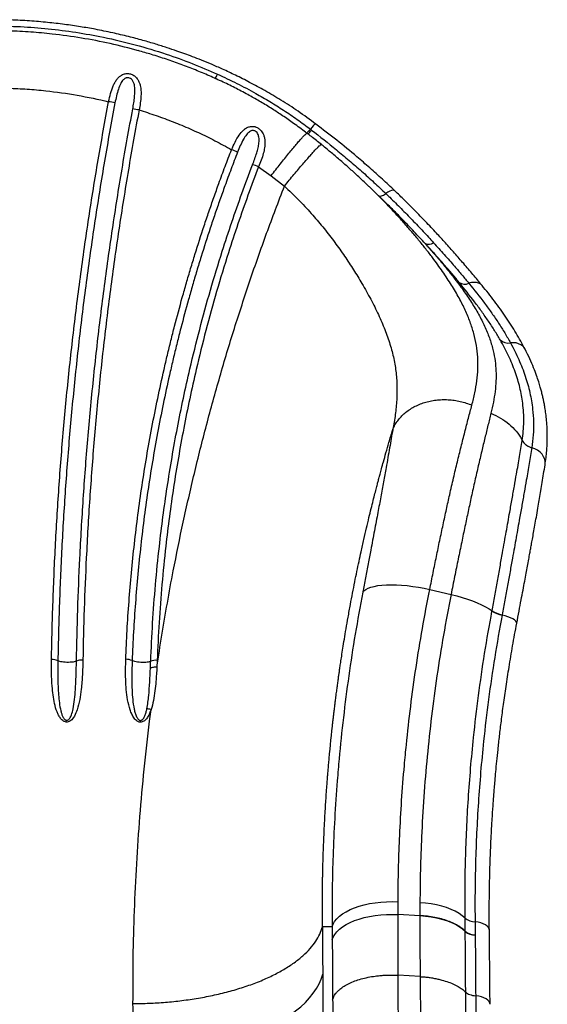
# Model space of a CAD drawing. Units: millimetres. Extents: x 8.3 to 24.7, y 62.4 to 73.
# Drawn here: x 13.5 to 13.8, y 69.1 to 69.8 of the extents above; entities that cross this region are included whole.
import ezdxf

# ---------------------------------------------------------------- set-up
doc = ezdxf.new("R2010")
doc.units = ezdxf.units.MM
doc.linetypes.add('SLD-CONTINUA', pattern=[0])
doc.layers.get('0').update_dxf_attribs({"true_color": 0xc2ced6})

msp = doc.modelspace()

# ---------------------------------------------------------------- linework, layer by layer
at = {"color": 7, "linetype": 'SLD-CONTINUA'}
for p, q in [((13.63875, 69.65546), (13.64723, 69.64932)), ((13.64723, 69.64932), (13.65634, 69.64232)), ((13.71531, 69.64062), (13.7151, 69.64083)), ((13.72045, 69.63571), (13.7181, 69.63793)), ((13.81816, 69.46922), (13.81816, 69.46922)), ((13.82467, 69.46423), (13.82467, 69.46423)), ((13.75522, 69.36773), (13.76973, 69.3643)), ((13.79762, 69.35299), (13.79764, 69.35314)), ((13.56968, 69.31946), (13.56947, 69.31476)), ((13.5645, 69.27808), (13.56549, 69.28592)), ((13.73365, 69.14642), (13.73368, 69.15512)), ((13.74856, 69.15449), (13.74853, 69.14573)), ((13.74852, 69.14553), (13.73365, 69.14642)), ((13.74852, 69.14573), (13.74852, 69.14553)), ((13.7794, 69.13509), (13.77929, 69.144)), ((13.78608, 69.14145), (13.78618, 69.13255)), ((13.68876, 69.13808), (13.6822, 69.13808)), ((13.7794, 69.13489), (13.7794, 69.13509)), ((13.78618, 69.13255), (13.78618, 69.13234)), ((13.7487, 69.10419), (13.73374, 69.10508))]:
    msp.add_line(p, q, dxfattribs=at)
at = {"color": 7, "linetype": 'SLD-CONTINUA', "flags": 128}
for points in [[(13.67763, 69.68455), (13.67753, 69.68457), (13.67718, 69.68438), (13.67663, 69.68392), (13.67589, 69.68319), (13.675, 69.68222), (13.67396, 69.68103)], [(13.72045, 69.63571), (13.72077, 69.63551), (13.72119, 69.63543), (13.7217, 69.63545), (13.7223, 69.63559), (13.72297, 69.63584), (13.72371, 69.6362), (13.72451, 69.63665), (13.72534, 69.6372)], [(13.7314, 69.63913), (13.73094, 69.63939), (13.73018, 69.63946), (13.72921, 69.63927), (13.72806, 69.63882), (13.72676, 69.63813), (13.72534, 69.6372)], [(13.79083, 69.5747), (13.79079, 69.57474), (13.78979, 69.57564), (13.78854, 69.57629), (13.78709, 69.57667), (13.78546, 69.57676), (13.78372, 69.57657), (13.7819, 69.5761)], [(13.8201, 69.53137), (13.81967, 69.53208), (13.81863, 69.53328), (13.81732, 69.53427), (13.81577, 69.53501), (13.81403, 69.53548), (13.81215, 69.53567), (13.81018, 69.53558)], [(13.83373, 69.45256), (13.83375, 69.45269), (13.83381, 69.4545), (13.83348, 69.45631), (13.83277, 69.45807), (13.8317, 69.45971), (13.83031, 69.46119), (13.82864, 69.46247), (13.82674, 69.46349), (13.82467, 69.46423)], [(13.70961, 69.3658), (13.71046, 69.36681), (13.71167, 69.36774), (13.71325, 69.36855), (13.71516, 69.36926), (13.71739, 69.36984), (13.71992, 69.3703), (13.72273, 69.37064), (13.72578, 69.37084), (13.72905, 69.37091), (13.73251, 69.37084), (13.73612, 69.37064), (13.73985, 69.3703), (13.74366, 69.36984), (13.74752, 69.36925), (13.75139, 69.36855), (13.75522, 69.36773)], [(13.76973, 69.3643), (13.7736, 69.36335), (13.77737, 69.3623), (13.78098, 69.36117), (13.78441, 69.35995), (13.78762, 69.35867), (13.79057, 69.35733), (13.79325, 69.35595), (13.79561, 69.35455), (13.79764, 69.35314)], [(13.81447, 69.34467), (13.81449, 69.34482), (13.81434, 69.3455), (13.81381, 69.34623), (13.81293, 69.34698), (13.81173, 69.34773), (13.81023, 69.34845), (13.80848, 69.34914), (13.80655, 69.34976), (13.80448, 69.35029)], [(13.68876, 69.13808), (13.68944, 69.13995), (13.6905, 69.14179), (13.69193, 69.14356), (13.69371, 69.14527), (13.69583, 69.14688), (13.69827, 69.14839), (13.701, 69.14978), (13.704, 69.15104), (13.70723, 69.15215), (13.71068, 69.1531), (13.71429, 69.15389), (13.71804, 69.1545), (13.72189, 69.15493), (13.72581, 69.15518), (13.72975, 69.15524), (13.73368, 69.15512)], [(13.77929, 69.144), (13.77739, 69.14566), (13.77516, 69.14722), (13.77262, 69.14866), (13.76979, 69.14997), (13.76671, 69.15114), (13.7634, 69.15216), (13.7599, 69.15301), (13.75623, 69.15368), (13.75244, 69.15418), (13.74856, 69.15449)], [(13.68885, 69.12921), (13.68953, 69.1311), (13.69059, 69.13295), (13.69202, 69.13474), (13.69379, 69.13646), (13.69591, 69.13809), (13.69834, 69.13961), (13.70106, 69.14102), (13.70405, 69.14228), (13.70727, 69.1434), (13.7107, 69.14436), (13.7143, 69.14516), (13.71804, 69.14578), (13.72188, 69.14622), (13.72579, 69.14648), (13.72972, 69.14654), (13.73365, 69.14642)], [(13.7794, 69.13489), (13.7775, 69.13658), (13.77526, 69.13816), (13.77271, 69.13963), (13.76987, 69.14096), (13.76677, 69.14214), (13.76344, 69.14317), (13.75992, 69.14403), (13.75623, 69.14471), (13.75242, 69.14521), (13.74852, 69.14553)], [(13.79582, 69.13564), (13.79568, 69.13652), (13.79518, 69.13753), (13.79434, 69.13847), (13.79317, 69.13933), (13.79171, 69.14008), (13.79001, 69.14069), (13.78811, 69.14115), (13.78608, 69.14145)], [(13.55339, 69.0508), (13.56035, 69.05093), (13.56728, 69.05123), (13.57418, 69.0517), (13.58101, 69.05235), (13.58777, 69.05318), (13.59442, 69.05418), (13.60096, 69.05534), (13.60737, 69.05667), (13.61362, 69.05816), (13.61969, 69.05981), (13.62558, 69.06161), (13.63126, 69.06356), (13.63672, 69.06564), (13.64194, 69.06787), (13.6469, 69.07022), (13.6516, 69.0727), (13.65601, 69.07529), (13.66014, 69.07799), (13.66395, 69.08079), (13.66745, 69.08368), (13.67063, 69.08665), (13.67346, 69.0897), (13.67596, 69.09282), (13.6781, 69.09599), (13.67988, 69.09922), (13.68131, 69.10248), (13.68236, 69.10577)], [(13.7963, 69.08533), (13.79615, 69.08622), (13.79565, 69.08721), (13.7948, 69.08815), (13.79363, 69.089), (13.79217, 69.08974), (13.79046, 69.09034), (13.78856, 69.0908), (13.78651, 69.0911)]]:
    msp.add_lwpolyline(points, dxfattribs=at)
at = {"color": 7, "linetype": 'SLD-CONTINUA'}
for centre, radius, start, end in [((13.59879, 69.72324), 0.01286, 322.12677, 338.27695), ((13.52059, 69.61173), 0.08946, 76.85535, 79.6655), ((13.5425, 69.6175), 0.07802, 79.03488, 82.23648), ((13.6572, 69.6953), 0.02201, 310.51336, 319.60004), ((13.66124, 69.69156), 0.01753, 308.39457, 320.52083), ((13.59988, 69.61296), 0.05783, 64.9217, 69.30234), ((13.62167, 69.61223), 0.04648, 68.4417, 73.7681), ((13.75444, 69.60881), 0.00609, 248.00047, 304.0155), ((13.77915, 69.58255), 0.00701, 236.87191, 293.12291), ((13.80861, 69.54334), 0.00791, 227.12541, 281.45648), ((13.82716, 69.47421), 0.01029, 209.00795, 255.99663), ((13.80813, 69.36967), 0.01972, 237.78963, 259.34723), ((13.80816, 69.36977), 0.01967, 237.69467, 259.30636), ((13.49798, 69.30945), 0.01056, 67.21715, 91.46991), ((13.51848, 69.3094), 0.01028, 86.51363, 111.44162), ((13.54836, 69.3095), 0.0107, 66.3746, 90.35171), ((13.56886, 69.30935), 0.01014, 85.3726, 110.65884), ((13.78657, 69.15305), 0.01161, 231.20207, 267.58395), ((13.78657, 69.15305), 0.01161, 231.20205, 267.58392), ((13.78665, 69.14389), 0.01156, 231.16423, 267.68233)]:
    msp.add_arc(centre, radius, start, end, dxfattribs=at)
for points, knots in [([(13.45782, 69.75137), (13.46411, 69.75125), (13.47667, 69.75101), (13.49554, 69.74957), (13.51436, 69.74712), (13.53412, 69.74355), (13.55469, 69.73867), (13.57482, 69.73261), (13.59354, 69.72592), (13.605, 69.72096), (13.61073, 69.71848)], [0, 0, 0, 0, 0.119642, 0.2392606, 0.3600503, 0.4808412, 0.6215263, 0.7622694, 0.8809761, 1, 1, 1, 1]), ([(13.67764, 69.68455), (13.67364, 69.68749), (13.66592, 69.69315), (13.65429, 69.70065), (13.64328, 69.70718), (13.63294, 69.7128), (13.62333, 69.71763), (13.61462, 69.7217), (13.60685, 69.7251), (13.60003, 69.72791), (13.594, 69.73027), (13.58844, 69.73234), (13.58267, 69.73439), (13.57607, 69.73661), (13.56836, 69.73904), (13.55963, 69.74158), (13.54987, 69.74416), (13.53905, 69.74671), (13.5281, 69.74894), (13.51716, 69.75085), (13.50635, 69.75242), (13.49484, 69.75376), (13.4826, 69.75479), (13.47018, 69.75545), (13.46184, 69.75552), (13.45783, 69.75555)], [0, 0, 0, 0, 0.063485, 0.122489, 0.17697, 0.22708, 0.272886, 0.314435, 0.349734, 0.381184, 0.40872, 0.432412, 0.456856, 0.486959, 0.521351, 0.56003, 0.603001, 0.650279, 0.701915, 0.745583, 0.792036, 0.841336, 0.893513, 0.948789, 1, 1, 1, 1]), ([(13.55689, 69.73445), (13.55051, 69.73612), (13.53768, 69.73947), (13.51809, 69.74321), (13.50002, 69.74575), (13.4836, 69.74724), (13.47196, 69.74786), (13.46336, 69.74803), (13.45967, 69.74806), (13.45782, 69.74808)], [0, 0, 0, 0, 0.197221, 0.396689, 0.596156, 0.74283, 0.88974, 0.944713, 1, 1, 1, 1]), ([(13.67162, 69.67825), (13.67133, 69.67847), (13.66836, 69.68074), (13.66285, 69.68477), (13.65524, 69.69011), (13.64774, 69.69503), (13.64019, 69.6996), (13.63208, 69.7042), (13.62356, 69.70872), (13.6145, 69.71317), (13.60519, 69.7174), (13.59566, 69.7214), (13.5859, 69.72516), (13.57592, 69.72867), (13.56618, 69.73181), (13.55973, 69.73363), (13.5567, 69.73449)], [0, 0, 0, 0, 0.008563, 0.08727, 0.15905, 0.22526, 0.296188, 0.364799, 0.442346, 0.520767, 0.600139, 0.68045, 0.761678, 0.843787, 0.926728, 1, 1, 1, 1]), ([(13.53664, 69.69974), (13.53703, 69.70159), (13.53782, 69.70529), (13.53929, 69.70961), (13.54077, 69.71273), (13.54199, 69.71467), (13.54334, 69.71626), (13.545, 69.71768), (13.54709, 69.71871), (13.54903, 69.71895), (13.55083, 69.71883), (13.5527, 69.71832), (13.5549, 69.71688), (13.55649, 69.71499), (13.55754, 69.71288), (13.5583, 69.71038), (13.5587, 69.70731), (13.55868, 69.70335), (13.55824, 69.69891), (13.55764, 69.6957), (13.55734, 69.69409)], [0, 0, 0, 0, 0.099824, 0.199514, 0.246194, 0.292827, 0.329767, 0.36664, 0.419521, 0.459899, 0.470809, 0.515106, 0.559512, 0.610263, 0.65211, 0.694042, 0.760593, 0.827263, 0.913614, 1, 1, 1, 1]), ([(13.61073, 69.71848), (13.61514, 69.71643), (13.62396, 69.71232), (13.63582, 69.706), (13.64643, 69.69985), (13.65584, 69.69395), (13.66503, 69.68769), (13.67101, 69.68328), (13.67396, 69.68103), (13.67396, 69.68103)], [0, 0, 0, 0, 0.197879, 0.396125, 0.546689, 0.69725, 0.848623, 0.999999, 1, 1, 1, 1]), ([(13.55304, 69.6948), (13.55329, 69.6962), (13.55379, 69.69901), (13.55427, 69.70285), (13.55452, 69.70631), (13.55447, 69.70896), (13.55416, 69.71113), (13.55366, 69.7129), (13.55281, 69.71448), (13.55162, 69.71558), (13.5506, 69.71599), (13.54966, 69.71613), (13.54889, 69.71603), (13.54771, 69.71559), (13.54624, 69.71445), (13.54458, 69.71187), (13.54313, 69.70812), (13.54188, 69.70364), (13.54125, 69.70044), (13.54093, 69.69885)], [0, 0, 0, 0, 0.095312, 0.190594, 0.260856, 0.331014, 0.371943, 0.412775, 0.458331, 0.495171, 0.51994, 0.530054, 0.5589, 0.570843, 0.616489, 0.686506, 0.782391, 0.891144, 1, 1, 1, 1]), ([(13.46852, 69.70897), (13.47274, 69.70878), (13.48118, 69.70841), (13.4968, 69.70697), (13.51537, 69.70442), (13.52954, 69.7013), (13.53664, 69.69974)], [0, 0, 0, 0, 0.18395, 0.368177, 0.683455, 1, 1, 1, 1]), ([(13.49771, 69.32001), (13.49784, 69.32656), (13.49811, 69.33967), (13.49893, 69.36601), (13.50009, 69.39249), (13.50161, 69.4191), (13.50337, 69.44577), (13.5055, 69.47254), (13.50799, 69.49939), (13.51005, 69.51956), (13.51304, 69.54648), (13.5164, 69.57345), (13.52014, 69.60043), (13.52407, 69.6271), (13.52836, 69.65363), (13.53296, 69.67999), (13.53541, 69.69315), (13.53664, 69.69974)], [0, 0, 0, 0, 0.052873, 0.105745, 0.211502, 0.264375, 0.317248, 0.423006, 0.47588, 0.528754, 0.581629, 0.687391, 0.740266, 0.793143, 0.896515, 0.94825, 1, 1, 1, 1]), ([(13.54093, 69.69885), (13.53971, 69.69226), (13.53726, 69.6791), (13.53267, 69.65275), (13.52839, 69.62623), (13.52446, 69.59956), (13.52073, 69.57258), (13.51737, 69.54562), (13.51439, 69.51871), (13.51234, 69.49855), (13.50985, 69.4717), (13.50772, 69.44493), (13.50596, 69.41826), (13.50445, 69.39167), (13.50329, 69.36519), (13.50247, 69.33884), (13.50221, 69.32574), (13.50207, 69.31919)], [0, 0, 0, 0, 0.051745, 0.103477, 0.206842, 0.259715, 0.312589, 0.418346, 0.471218, 0.524092, 0.576966, 0.682726, 0.735601, 0.788477, 0.894242, 0.94712, 1, 1, 1, 1]), ([(13.51472, 69.31897), (13.51497, 69.33057), (13.51549, 69.35377), (13.51674, 69.38386), (13.51808, 69.40904), (13.51976, 69.436), (13.52181, 69.46308), (13.52424, 69.49023), (13.52626, 69.51063), (13.52846, 69.53106), (13.53086, 69.55151), (13.53344, 69.57198), (13.53622, 69.59246), (13.54019, 69.61977), (13.54454, 69.64708), (13.54926, 69.67436), (13.55178, 69.68799), (13.55304, 69.6948)], [0, 0, 0, 0, 0.094485, 0.1888935, 0.2429603, 0.2970281, 0.4051774, 0.4592475, 0.5133183, 0.5673897, 0.6214695, 0.6755493, 0.7296219, 0.7836949, 0.8918529, 0.9459264, 1, 1, 1, 1]), ([(13.55734, 69.69409), (13.55608, 69.6873), (13.55357, 69.67373), (13.54886, 69.64655), (13.54452, 69.61935), (13.54056, 69.59214), (13.53686, 69.56494), (13.53355, 69.53775), (13.53061, 69.51062), (13.52861, 69.49029), (13.52618, 69.46324), (13.52413, 69.43627), (13.52246, 69.4094), (13.52112, 69.38431), (13.51987, 69.35433), (13.51936, 69.33122), (13.5191, 69.31966)], [0, 0, 0, 0, 0.0540738, 0.108147, 0.2163031, 0.2703748, 0.324446, 0.4325985, 0.4866684, 0.540738, 0.5948073, 0.7029565, 0.7570251, 0.8110934, 0.9055069, 1, 1, 1, 1]), ([(13.55734, 69.69409), (13.55925, 69.69349), (13.56511, 69.69166), (13.57482, 69.68826), (13.58641, 69.68374), (13.59783, 69.67873), (13.60919, 69.67324), (13.61657, 69.66914), (13.62032, 69.66706)], [0, 0, 0, 0, 0.087425, 0.268242, 0.449058, 0.631003, 0.812944, 1, 1, 1, 1]), ([(13.62032, 69.66706), (13.62107, 69.66879), (13.62257, 69.67226), (13.62523, 69.67677), (13.6277, 69.67979), (13.62978, 69.68145), (13.63158, 69.68246), (13.63371, 69.68303), (13.63552, 69.68289), (13.63715, 69.68246), (13.63879, 69.68166), (13.64042, 69.68015), (13.64152, 69.67856), (13.64234, 69.67681), (13.64289, 69.67473), (13.64315, 69.67186), (13.64287, 69.66844), (13.64194, 69.66431), (13.64057, 69.65996), (13.63936, 69.65696), (13.63875, 69.65546)], [0, 0, 0, 0, 0.098638, 0.197111, 0.280291, 0.315237, 0.35012, 0.399289, 0.438159, 0.446843, 0.488237, 0.530721, 0.561779, 0.592899, 0.638136, 0.683471, 0.75711, 0.830885, 0.915433, 1, 1, 1, 1]), ([(13.7314, 69.63913), (13.72863, 69.64173), (13.7231, 69.64693), (13.71446, 69.65466), (13.70412, 69.66358), (13.69191, 69.67365), (13.68241, 69.68091), (13.67763, 69.68455)], [0, 0, 0, 0, 0.16573, 0.331212, 0.49701, 0.747183, 1, 1, 1, 1]), ([(13.63466, 69.65685), (13.63565, 69.65953), (13.63706, 69.66333), (13.63842, 69.66829), (13.63895, 69.67124), (13.6391, 69.6737), (13.63894, 69.67584), (13.63835, 69.6778), (13.63727, 69.67921), (13.63639, 69.67978), (13.63559, 69.68007), (13.6349, 69.68014), (13.63375, 69.67997), (13.63216, 69.67916), (13.63023, 69.67712), (13.6282, 69.67389), (13.6262, 69.66986), (13.62499, 69.66685), (13.62439, 69.66534)], [0, 0, 0, 0, 0.1872824, 0.265845, 0.3442943, 0.3892698, 0.4341439, 0.4904883, 0.5257625, 0.5493288, 0.5580211, 0.5810605, 0.5950839, 0.6366128, 0.7019016, 0.7865832, 0.893232, 1, 1, 1, 1]), ([(13.64723, 69.64932), (13.64828, 69.65068), (13.65039, 69.6534), (13.65351, 69.65735), (13.65652, 69.66112), (13.65937, 69.66465), (13.66203, 69.66788), (13.66443, 69.67075), (13.66654, 69.67322), (13.66833, 69.67524), (13.66978, 69.67678), (13.67082, 69.67781), (13.67146, 69.67832), (13.67157, 69.67826), (13.67161, 69.67823)], [0, 0, 0, 0, 0.085396, 0.170792, 0.256188, 0.341585, 0.426981, 0.512377, 0.597773, 0.683169, 0.768565, 0.853961, 0.939358, 1, 1, 1, 1]), ([(13.68147, 69.67052), (13.6792, 69.67235), (13.67596, 69.67498), (13.67267, 69.67753), (13.67167, 69.67831)], [0, 0, 0, 0, 0.6987391, 1, 1, 1, 1]), ([(13.67396, 69.68103), (13.67396, 69.68103), (13.67423, 69.68083), (13.6745, 69.68062), (13.67478, 69.68041)], [0, 0, 0, 0, 0.000058, 1, 1, 1, 1]), ([(13.67478, 69.68041), (13.68044, 69.676), (13.68911, 69.66925), (13.70037, 69.65981), (13.70891, 69.6524), (13.71726, 69.64485), (13.72268, 69.63975), (13.72534, 69.6372), (13.72534, 69.6372)], [0, 0, 0, 0, 0.319671, 0.488725, 0.657763, 0.828891, 0.999999, 1, 1, 1, 1]), ([(13.65634, 69.64232), (13.65742, 69.64366), (13.65959, 69.64632), (13.6628, 69.65019), (13.66589, 69.65388), (13.66883, 69.65733), (13.67156, 69.66048), (13.67403, 69.66327), (13.67621, 69.66567), (13.67805, 69.66763), (13.67954, 69.66913), (13.68062, 69.6701), (13.68128, 69.67058), (13.68139, 69.67051), (13.68143, 69.67048)], [0, 0, 0, 0, 0.085486, 0.170971, 0.256457, 0.341942, 0.427428, 0.512913, 0.598399, 0.683884, 0.76937, 0.854855, 0.940341, 1, 1, 1, 1]), ([(13.7151, 69.64083), (13.71453, 69.64139), (13.71207, 69.6438), (13.70765, 69.64793), (13.70188, 69.65321), (13.69603, 69.65838), (13.68997, 69.66355), (13.6851, 69.66762), (13.68221, 69.66993), (13.68147, 69.67052)], [0, 0, 0, 0, 0.0548295, 0.2351061, 0.4081843, 0.5797148, 0.7557637, 0.9371109, 1, 1, 1, 1]), ([(13.54829, 69.32019), (13.54857, 69.32672), (13.54914, 69.33976), (13.55044, 69.35941), (13.55209, 69.3791), (13.55412, 69.39884), (13.55653, 69.41861), (13.55932, 69.43839), (13.56248, 69.45817), (13.56603, 69.47795), (13.56996, 69.49771), (13.57355, 69.51415), (13.57662, 69.52729), (13.57901, 69.53712), (13.58234, 69.55022), (13.58585, 69.56329), (13.58956, 69.57633), (13.59243, 69.58608), (13.59639, 69.59906), (13.60054, 69.612), (13.60488, 69.62488), (13.60822, 69.63452), (13.6119, 69.64477), (13.6159, 69.65562), (13.61884, 69.66325), (13.62032, 69.66706)], [0, 0, 0, 0, 0.05649, 0.11298, 0.16947, 0.225977, 0.282483, 0.338976, 0.39547, 0.451966, 0.508462, 0.56496, 0.593208, 0.621457, 0.649706, 0.706208, 0.734459, 0.762709, 0.790961, 0.847468, 0.875721, 0.903975, 0.932229, 0.966111, 1, 1, 1, 1]), ([(13.62439, 69.66534), (13.62292, 69.66154), (13.61999, 69.65393), (13.616, 69.64311), (13.61234, 69.63288), (13.60901, 69.62327), (13.60469, 69.61041), (13.60056, 69.59751), (13.59661, 69.58456), (13.59375, 69.57483), (13.59006, 69.56183), (13.58656, 69.54879), (13.58325, 69.53573), (13.58086, 69.52591), (13.57781, 69.51281), (13.57423, 69.49641), (13.57031, 69.4767), (13.56678, 69.45697), (13.56363, 69.43723), (13.56085, 69.41749), (13.55846, 69.39777), (13.55643, 69.37808), (13.55479, 69.35843), (13.55349, 69.33882), (13.55293, 69.32581), (13.55265, 69.3193)], [0, 0, 0, 0, 0.0338814, 0.0677557, 0.096004, 0.1242519, 0.152499, 0.2089959, 0.237243, 0.2654897, 0.2937359, 0.3502314, 0.3784777, 0.406724, 0.43497, 0.4914644, 0.5479607, 0.6044582, 0.660956, 0.7174533, 0.7739686, 0.830484, 0.8869878, 0.9434933, 1, 1, 1, 1]), ([(13.56528, 69.31884), (13.56567, 69.32749), (13.56645, 69.34479), (13.56844, 69.37087), (13.57084, 69.39501), (13.57356, 69.41718), (13.57643, 69.43736), (13.5797, 69.45754), (13.58337, 69.47771), (13.58744, 69.49787), (13.59242, 69.52023), (13.59849, 69.54477), (13.60582, 69.57144), (13.61319, 69.59575), (13.62042, 69.61771), (13.62729, 69.63736), (13.63221, 69.65036), (13.63466, 69.65685)], [0, 0, 0, 0, 0.076855, 0.153727, 0.230581, 0.289738, 0.348895, 0.408056, 0.467216, 0.526382, 0.585548, 0.664523, 0.743519, 0.822495, 0.881669, 0.940842, 1, 1, 1, 1]), ([(13.63875, 69.65546), (13.6363, 69.649), (13.63141, 69.63608), (13.62457, 69.61655), (13.61738, 69.59472), (13.61003, 69.57056), (13.60273, 69.54405), (13.5967, 69.51966), (13.59174, 69.49743), (13.58768, 69.4774), (13.58403, 69.45735), (13.58077, 69.43728), (13.57792, 69.41723), (13.57521, 69.39519), (13.57282, 69.37119), (13.57083, 69.34526), (13.57006, 69.32806), (13.56968, 69.31946)], [0, 0, 0, 0, 0.059161, 0.118334, 0.177508, 0.25648, 0.335473, 0.414445, 0.473607, 0.532769, 0.591927, 0.651086, 0.710242, 0.769399, 0.84626, 0.923139, 1, 1, 1, 1]), ([(13.56947, 69.31476), (13.57058, 69.32205), (13.57279, 69.3366), (13.57653, 69.35846), (13.58128, 69.3841), (13.58729, 69.4135), (13.59485, 69.44664), (13.60317, 69.47965), (13.61225, 69.51253), (13.62208, 69.54526), (13.6327, 69.5778), (13.64403, 69.61019), (13.65223, 69.63161), (13.65634, 69.64232)], [0, 0, 0, 0, 0.066777, 0.13334, 0.199702, 0.300655, 0.401076, 0.501221, 0.60127, 0.700991, 0.800609, 0.900239, 1, 1, 1, 1]), ([(13.65634, 69.64232), (13.65634, 69.64232), (13.65954, 69.63933), (13.6658, 69.63323), (13.67451, 69.62392), (13.68248, 69.61453), (13.68976, 69.60516), (13.6965, 69.59575), (13.70269, 69.5864), (13.70872, 69.57662), (13.71447, 69.5665), (13.71979, 69.55607), (13.72429, 69.54586), (13.72792, 69.53585), (13.73062, 69.52602), (13.73231, 69.51629), (13.73305, 69.50653), (13.73288, 69.49671), (13.73194, 69.48678), (13.73069, 69.47999), (13.73006, 69.4766)], [0, 0, 0, 0, 0, 0.055193, 0.110392, 0.162887, 0.215606, 0.268454, 0.321273, 0.373852, 0.436186, 0.498763, 0.561456, 0.624092, 0.686474, 0.749043, 0.811773, 0.874593, 0.937383, 1, 1, 1, 1]), ([(13.78395, 69.49321), (13.78465, 69.49603), (13.78607, 69.50167), (13.78741, 69.50981), (13.7881, 69.51787), (13.78802, 69.52586), (13.78712, 69.53388), (13.7854, 69.54183), (13.78284, 69.5498), (13.77949, 69.55783), (13.77527, 69.56618), (13.77015, 69.5749), (13.76413, 69.58404), (13.75816, 69.59229), (13.7526, 69.5995), (13.74769, 69.60559), (13.74247, 69.61181), (13.73674, 69.61837), (13.73047, 69.62525), (13.72357, 69.63245), (13.7185, 69.63759), (13.71564, 69.64032), (13.71531, 69.64062)], [0, 0, 0, 0, 0.059204, 0.118439, 0.177638, 0.238123, 0.298647, 0.359123, 0.417817, 0.476559, 0.535241, 0.596182, 0.657194, 0.718114, 0.755414, 0.792714, 0.830408, 0.868101, 0.910039, 0.951975, 0.994601, 1, 1, 1, 1]), ([(13.71812, 69.63795), (13.71783, 69.63822), (13.71686, 69.63914), (13.71596, 69.64002), (13.71533, 69.64064)], [0, 0, 0, 0, 0.29678, 1, 1, 1, 1]), ([(13.72534, 69.6372), (13.72534, 69.6372), (13.72623, 69.63635), (13.72977, 69.63294), (13.73584, 69.62694), (13.74341, 69.61919), (13.75078, 69.61143), (13.75549, 69.60632), (13.75785, 69.60376)], [0, 0, 0, 0, 0.000001, 0.076241, 0.306263, 0.536283, 0.768144, 1, 1, 1, 1]), ([(13.79084, 69.57469), (13.78879, 69.57716), (13.78479, 69.58199), (13.77851, 69.58934), (13.77226, 69.5965), (13.76607, 69.60343), (13.75949, 69.61062), (13.75256, 69.618), (13.7453, 69.62549), (13.73831, 69.6325), (13.73364, 69.63697), (13.73139, 69.63913)], [0, 0, 0, 0, 0.123024, 0.240908, 0.35314, 0.460033, 0.561858, 0.682336, 0.79545, 0.901334, 1, 1, 1, 1]), ([(13.75216, 69.60316), (13.74966, 69.60584), (13.74467, 69.61118), (13.73687, 69.61934), (13.72883, 69.62753), (13.72325, 69.63298), (13.72045, 69.63571)], [0, 0, 0, 0, 0.249009, 0.498025, 0.74901, 1, 1, 1, 1]), ([(13.75216, 69.60316), (13.75401, 69.60107), (13.75772, 69.5969), (13.76293, 69.59078), (13.76786, 69.58477), (13.77325, 69.57791), (13.77886, 69.57031), (13.7844, 69.56204), (13.78919, 69.55393), (13.79319, 69.54592), (13.79634, 69.53797), (13.7985, 69.53047), (13.7998, 69.52334), (13.8004, 69.51654), (13.8004, 69.50962), (13.7998, 69.50252), (13.79866, 69.49521), (13.79748, 69.49014), (13.79689, 69.48761)], [0, 0, 0, 0, 0.046684, 0.093369, 0.140512, 0.187656, 0.25829, 0.329006, 0.399656, 0.472829, 0.546073, 0.619258, 0.682148, 0.745074, 0.807968, 0.871968, 0.935998, 1, 1, 1, 1]), ([(13.77531, 69.57668), (13.77357, 69.57879), (13.77007, 69.58301), (13.7644, 69.58958), (13.75845, 69.59629), (13.75426, 69.60087), (13.75216, 69.60316)], [0, 0, 0, 0, 0.2486257, 0.4972654, 0.7486279, 1, 1, 1, 1]), ([(13.75785, 69.60376), (13.7603, 69.60105), (13.76523, 69.59563), (13.77161, 69.58833), (13.77717, 69.58182), (13.78035, 69.57799), (13.7819, 69.5761), (13.7819, 69.5761)], [0, 0, 0, 0, 0.284024, 0.568934, 0.784226, 0.999999, 1, 1, 1, 1]), ([(13.80322, 69.53754), (13.80197, 69.53967), (13.79946, 69.54394), (13.79523, 69.55039), (13.79068, 69.55687), (13.78422, 69.5656), (13.77888, 69.57224), (13.77531, 69.57668)], [0, 0, 0, 0, 0.165626, 0.331486, 0.497885, 0.664459, 1, 1, 1, 1]), ([(13.7819, 69.5761), (13.7819, 69.5761), (13.78561, 69.57157), (13.79095, 69.56479), (13.79751, 69.55577), (13.80211, 69.54903), (13.80637, 69.54229), (13.80895, 69.53782), (13.81018, 69.53558), (13.81018, 69.53558)], [0, 0, 0, 0, 0.000001, 0.333917, 0.50042, 0.666917, 0.83346, 0.999999, 1, 1, 1, 1]), ([(13.82011, 69.53134), (13.81815, 69.53497), (13.81424, 69.54221), (13.8072, 69.55309), (13.79947, 69.56393), (13.79371, 69.57111), (13.79083, 69.5747)], [0, 0, 0, 0, 0.251207, 0.501385, 0.750713, 1, 1, 1, 1]), ([(13.81816, 69.46922), (13.81844, 69.4713), (13.81901, 69.47545), (13.81931, 69.48176), (13.81919, 69.48812), (13.81848, 69.49592), (13.81678, 69.50517), (13.81353, 69.51591), (13.8091, 69.52672), (13.80518, 69.53393), (13.80322, 69.53754)], [0, 0, 0, 0, 0.092961, 0.185921, 0.279502, 0.373082, 0.527558, 0.682779, 0.841058, 1, 1, 1, 1]), ([(13.81018, 69.53558), (13.81018, 69.53558), (13.81225, 69.53181), (13.81602, 69.52425), (13.82046, 69.51291), (13.82361, 69.50163), (13.82536, 69.49121), (13.82597, 69.48161), (13.8258, 69.47283), (13.82505, 69.46709), (13.82467, 69.46423)], [0, 0, 0, 0, 0.0000005, 0.1583157, 0.3166159, 0.4715963, 0.6265757, 0.7510149, 0.8755467, 1, 1, 1, 1]), ([(13.83373, 69.45257), (13.83396, 69.45418), (13.83442, 69.4573), (13.83487, 69.46185), (13.83515, 69.46608), (13.83527, 69.47004), (13.83528, 69.47378), (13.83515, 69.47795), (13.83485, 69.48247), (13.83434, 69.48718), (13.83375, 69.49115), (13.83317, 69.49437), (13.83263, 69.49707), (13.83201, 69.49981), (13.8313, 69.50263), (13.83044, 69.50576), (13.82936, 69.5093), (13.82788, 69.51368), (13.82589, 69.51888), (13.82333, 69.52487), (13.82122, 69.52911), (13.8201, 69.53137)], [0, 0, 0, 0, 0.063502, 0.122353, 0.17658, 0.226702, 0.274261, 0.319366, 0.385304, 0.445122, 0.497092, 0.534666, 0.56609, 0.59856, 0.637219, 0.67119, 0.71585, 0.771121, 0.836993, 0.913371, 1, 1, 1, 1]), ([(13.73006, 69.4766), (13.73053, 69.47764), (13.73146, 69.47971), (13.73338, 69.48261), (13.73564, 69.48533), (13.73826, 69.48782), (13.7412, 69.49005), (13.74443, 69.49201), (13.74792, 69.49366), (13.75162, 69.495), (13.7555, 69.496), (13.75952, 69.49666), (13.76363, 69.49697), (13.76779, 69.49692), (13.77194, 69.49653), (13.77606, 69.49577), (13.78009, 69.4947), (13.78266, 69.49371), (13.78395, 69.49321)], [0, 0, 0, 0, 0.0625, 0.125, 0.1875, 0.25, 0.3125, 0.375, 0.4375, 0.5, 0.5625, 0.625, 0.6875, 0.75, 0.8125, 0.875, 0.9375, 1, 1, 1, 1]), ([(13.75522, 69.36773), (13.756, 69.37154), (13.75754, 69.37917), (13.75981, 69.39026), (13.76207, 69.40118), (13.76433, 69.41184), (13.76659, 69.42225), (13.76896, 69.4329), (13.77145, 69.4437), (13.77403, 69.45457), (13.77659, 69.46496), (13.77911, 69.47489), (13.78159, 69.48438), (13.78316, 69.49027), (13.78395, 69.49321)], [0, 0, 0, 0, 0.07359, 0.147258, 0.22086, 0.296939, 0.373086, 0.449182, 0.539899, 0.630694, 0.721435, 0.814268, 0.907155, 1, 1, 1, 1]), ([(13.7969, 69.48761), (13.79623, 69.48492), (13.7949, 69.47956), (13.79279, 69.47092), (13.7906, 69.46177), (13.78832, 69.45205), (13.78596, 69.44173), (13.78365, 69.43134), (13.7814, 69.42096), (13.77921, 69.41065), (13.77696, 69.39982), (13.77462, 69.38844), (13.77221, 69.37658), (13.77056, 69.36839), (13.76973, 69.3643)], [0, 0, 0, 0, 0.087176, 0.174386, 0.261552, 0.350432, 0.439365, 0.528223, 0.605488, 0.682807, 0.760055, 0.840013, 0.920057, 1, 1, 1, 1]), ([(13.7969, 69.48761), (13.79913, 69.48661), (13.8036, 69.48461), (13.8094, 69.48042), (13.81426, 69.47552), (13.81692, 69.47161), (13.81804, 69.46946), (13.81816, 69.46922)], [0, 0, 0, 0, 0.242458, 0.484916, 0.727374, 0.969832, 1, 1, 1, 1]), ([(13.6822, 69.13808), (13.6822, 69.13808), (13.6822, 69.13808), (13.6822, 69.13809), (13.6822, 69.13811), (13.6822, 69.13821), (13.6822, 69.13858), (13.68219, 69.1394), (13.68217, 69.1408), (13.68216, 69.14323), (13.68214, 69.14689), (13.68213, 69.15201), (13.68215, 69.15836), (13.68221, 69.16432), (13.68228, 69.16908), (13.68234, 69.1722), (13.68239, 69.17487), (13.68245, 69.17747), (13.68252, 69.17999), (13.68262, 69.18369), (13.68276, 69.18841), (13.68297, 69.194), (13.6832, 69.19955), (13.68344, 69.20488), (13.68371, 69.21019), (13.68396, 69.2148), (13.68424, 69.21938), (13.68454, 69.22427), (13.68486, 69.22899), (13.68516, 69.23316), (13.68541, 69.23647), (13.68566, 69.23971), (13.68593, 69.24297), (13.6862, 69.24623), (13.68711, 69.25674), (13.68814, 69.26715), (13.68929, 69.27744), (13.68961, 69.28027), (13.68994, 69.2831), (13.69025, 69.28565), (13.69054, 69.28808), (13.69085, 69.29058), (13.69126, 69.29383), (13.69172, 69.2974), (13.69221, 69.30108), (13.69267, 69.30446), (13.6931, 69.30753), (13.69344, 69.30996), (13.69377, 69.31221), (13.69414, 69.31477), (13.69466, 69.31831), (13.69533, 69.3227), (13.69615, 69.32796), (13.69715, 69.33414), (13.69832, 69.34116), (13.69969, 69.34902), (13.70117, 69.35716), (13.70269, 69.36519), (13.70417, 69.37272), (13.70564, 69.37991), (13.70707, 69.38673), (13.70864, 69.394), (13.71033, 69.40158), (13.71212, 69.40935), (13.71379, 69.41636), (13.71531, 69.4226), (13.71668, 69.42807), (13.71787, 69.43276), (13.71889, 69.43668), (13.71971, 69.43984), (13.72034, 69.44222), (13.72077, 69.44383), (13.72111, 69.44509), (13.72163, 69.44701), (13.72251, 69.45025), (13.72383, 69.45505), (13.72551, 69.46104), (13.72758, 69.46823), (13.72914, 69.47355), (13.73002, 69.47647), (13.73006, 69.4766)], [0, 0, 0, 0, 0.000002, 0.000019, 0.000066, 0.00024, 0.000912, 0.003557, 0.007938, 0.01405, 0.026221, 0.042142, 0.061794, 0.085161, 0.097291, 0.105744, 0.113947, 0.121902, 0.129608, 0.137066, 0.155827, 0.172822, 0.188058, 0.206381, 0.221281, 0.236155, 0.248035, 0.262707, 0.280165, 0.290482, 0.300157, 0.309847, 0.31955, 0.329267, 0.338999, 0.413415, 0.421744, 0.430072, 0.438398, 0.446723, 0.452582, 0.45989, 0.46878, 0.481148, 0.491371, 0.50116, 0.510782, 0.518396, 0.522425, 0.530555, 0.540882, 0.553407, 0.568954, 0.586937, 0.607356, 0.630217, 0.655524, 0.678178, 0.700077, 0.720896, 0.740635, 0.759291, 0.783929, 0.806377, 0.826627, 0.844653, 0.860437, 0.873988, 0.885316, 0.894426, 0.901324, 0.906015, 0.908351, 0.912241, 0.92263, 0.936492, 0.953823, 0.974612, 0.99885, 1, 1, 1, 1]), ([(13.73006, 69.4766), (13.72936, 69.47249), (13.72796, 69.46428), (13.72581, 69.45221), (13.72378, 69.44101), (13.72192, 69.43085), (13.71987, 69.4198), (13.71761, 69.40776), (13.71539, 69.39604), (13.71334, 69.38527), (13.71151, 69.37568), (13.71024, 69.36909), (13.70961, 69.3658)], [0, 0, 0, 0, 0.140428, 0.28084, 0.376235, 0.471685, 0.567051, 0.673751, 0.780428, 0.853603, 0.926843, 1, 1, 1, 1]), ([(13.79764, 69.35314), (13.79828, 69.35654), (13.79954, 69.36336), (13.80135, 69.37336), (13.8031, 69.38316), (13.80467, 69.392), (13.80607, 69.39991), (13.80731, 69.40695), (13.80852, 69.41379), (13.80987, 69.42136), (13.81132, 69.42951), (13.81286, 69.43813), (13.81457, 69.44779), (13.81641, 69.45829), (13.81758, 69.46558), (13.81816, 69.46922)], [0, 0, 0, 0, 0.0711037, 0.1422073, 0.2143629, 0.2865207, 0.3429582, 0.3993971, 0.4562467, 0.513098, 0.593549, 0.6740557, 0.7545265, 0.8772539, 1, 1, 1, 1]), ([(13.82467, 69.46423), (13.82411, 69.46069), (13.82298, 69.45362), (13.82122, 69.44338), (13.81956, 69.43387), (13.81803, 69.42526), (13.81659, 69.41717), (13.81526, 69.40974), (13.81407, 69.40306), (13.81284, 69.39617), (13.81146, 69.38845), (13.80992, 69.37988), (13.8082, 69.37037), (13.8064, 69.36056), (13.80514, 69.35381), (13.80451, 69.35043)], [0, 0, 0, 0, 0.1214657, 0.242912, 0.3250328, 0.4071913, 0.489289, 0.5454942, 0.6016979, 0.6583027, 0.7149062, 0.7856664, 0.8564251, 0.9282121, 1, 1, 1, 1]), ([(13.81447, 69.34467), (13.815, 69.34747), (13.81602, 69.35283), (13.81745, 69.36036), (13.81872, 69.36714), (13.81986, 69.3732), (13.82086, 69.37859), (13.82178, 69.38358), (13.82262, 69.38811), (13.82336, 69.39215), (13.82401, 69.39572), (13.82466, 69.39929), (13.82538, 69.40329), (13.8262, 69.40787), (13.82711, 69.41299), (13.8281, 69.41862), (13.82907, 69.42422), (13.83001, 69.42973), (13.83091, 69.43511), (13.83184, 69.44074), (13.8328, 69.44663), (13.83341, 69.45053), (13.83373, 69.45255)], [0, 0, 0, 0, 0.06263, 0.120189, 0.17297, 0.221177, 0.264939, 0.304333, 0.345192, 0.380028, 0.408911, 0.439003, 0.47548, 0.517981, 0.566688, 0.621839, 0.68373, 0.737323, 0.795504, 0.858504, 0.926577, 1, 1, 1, 1]), ([(13.70961, 69.3658), (13.70785, 69.35628), (13.70432, 69.33725), (13.69999, 69.30881), (13.69633, 69.2805), (13.69413, 69.25935), (13.69287, 69.24505), (13.69176, 69.23149), (13.69044, 69.21183), (13.68934, 69.18754), (13.68878, 69.16458), (13.6887, 69.14851), (13.68875, 69.1397), (13.68876, 69.13808), (13.68876, 69.13808)], [0, 0, 0, 0, 0.122483, 0.245034, 0.367585, 0.490067, 0.52153, 0.555498, 0.668533, 0.781568, 0.879643, 0.977718, 1, 1, 1, 1, 1]), ([(13.73368, 69.15512), (13.73369, 69.15663), (13.73373, 69.16484), (13.734, 69.17986), (13.73476, 69.20132), (13.73603, 69.22401), (13.73745, 69.24237), (13.73862, 69.25504), (13.73993, 69.26838), (13.74216, 69.28811), (13.74581, 69.31452), (13.75008, 69.34107), (13.75351, 69.35885), (13.75522, 69.36773)], [0, 0, 0, 0, 0.022227, 0.120552, 0.218876, 0.332018, 0.445159, 0.479126, 0.510582, 0.632902, 0.755291, 0.877679, 1, 1, 1, 1]), ([(13.76973, 69.3643), (13.76796, 69.35506), (13.76441, 69.33657), (13.76003, 69.30893), (13.75633, 69.28142), (13.75336, 69.25393), (13.75109, 69.22655), (13.74962, 69.20079), (13.74877, 69.17675), (13.74863, 69.16191), (13.74856, 69.15449)], [0, 0, 0, 0, 0.128844, 0.257688, 0.387179, 0.51667, 0.648104, 0.779697, 0.889804, 1, 1, 1, 1]), ([(13.77929, 69.144), (13.77925, 69.15065), (13.77919, 69.16396), (13.77957, 69.1842), (13.78031, 69.20462), (13.78146, 69.22523), (13.78302, 69.24601), (13.78523, 69.26939), (13.78832, 69.29542), (13.79245, 69.32412), (13.7959, 69.34336), (13.79762, 69.35299)], [0, 0, 0, 0, 0.0994, 0.1988, 0.298233, 0.397667, 0.49714, 0.596613, 0.731059, 0.865553, 1, 1, 1, 1]), ([(13.80448, 69.35029), (13.80448, 69.35029), (13.80268, 69.34067), (13.79934, 69.32146), (13.79514, 69.29279), (13.79205, 69.26678), (13.78983, 69.24342), (13.78826, 69.22265), (13.7871, 69.20205), (13.78635, 69.18164), (13.78597, 69.16141), (13.78604, 69.1481), (13.78608, 69.14145)], [0, 0, 0, 0, 0, 0.134377, 0.268802, 0.403178, 0.502653, 0.602128, 0.7016, 0.801072, 0.900536, 1, 1, 1, 1]), ([(13.80451, 69.35043), (13.8045, 69.35039), (13.80449, 69.35034), (13.80448, 69.35029), (13.80448, 69.35029)], [0, 0, 0, 0, 0.999601, 1, 1, 1, 1]), ([(13.79582, 69.13564), (13.7958, 69.13877), (13.79575, 69.14472), (13.79577, 69.15326), (13.79585, 69.16093), (13.79596, 69.16774), (13.7961, 69.17363), (13.79624, 69.17867), (13.79639, 69.18313), (13.79654, 69.18733), (13.79679, 69.19345), (13.79717, 69.20145), (13.79771, 69.21109), (13.79822, 69.21876), (13.79863, 69.22444), (13.79893, 69.22847), (13.79928, 69.23282), (13.7997, 69.23789), (13.80025, 69.24397), (13.80092, 69.25106), (13.80176, 69.25918), (13.80277, 69.26832), (13.804, 69.2785), (13.80547, 69.28971), (13.80721, 69.30196), (13.80927, 69.31525), (13.81167, 69.3296), (13.81352, 69.33953), (13.81447, 69.34467)], [0, 0, 0, 0, 0.046847, 0.089225, 0.12715, 0.160635, 0.189689, 0.213918, 0.23463, 0.254986, 0.275342, 0.323812, 0.371339, 0.414813, 0.434432, 0.453035, 0.472575, 0.496766, 0.525702, 0.559389, 0.597838, 0.641064, 0.689061, 0.741774, 0.799209, 0.861376, 0.928293, 1, 1, 1, 1]), ([(13.5191, 69.31966), (13.51902, 69.31634), (13.51886, 69.30969), (13.51814, 69.30069), (13.51709, 69.2927), (13.51561, 69.28656), (13.51373, 69.28194), (13.51194, 69.27935), (13.51039, 69.27806), (13.5091, 69.27747), (13.50778, 69.27736), (13.50671, 69.27765), (13.50572, 69.27817), (13.5048, 69.27891), (13.50363, 69.28025), (13.5025, 69.28209), (13.50103, 69.28545), (13.49968, 69.29007), (13.4987, 69.29593), (13.49805, 69.30288), (13.49763, 69.31091), (13.49769, 69.31697), (13.49771, 69.32001)], [0, 0, 0, 0, 0.108761, 0.217489, 0.295568, 0.373471, 0.42414, 0.457971, 0.474153, 0.488071, 0.502105, 0.514492, 0.52224, 0.53709, 0.552004, 0.579412, 0.606902, 0.671625, 0.736687, 0.801738, 0.900858, 1, 1, 1, 1]), ([(13.50207, 69.31919), (13.50204, 69.31622), (13.50196, 69.31028), (13.50215, 69.30255), (13.50247, 69.29594), (13.50298, 69.29044), (13.50377, 69.28612), (13.50464, 69.28295), (13.50545, 69.28096), (13.50631, 69.27955), (13.50716, 69.27888), (13.50755, 69.2787), (13.50798, 69.2786), (13.50835, 69.27861), (13.50891, 69.27878), (13.50957, 69.27924), (13.51052, 69.28046), (13.51158, 69.28287), (13.51267, 69.28716), (13.51351, 69.29289), (13.51409, 69.3005), (13.51452, 69.30917), (13.51465, 69.3157), (13.51472, 69.31897)], [0, 0, 0, 0, 0.103835, 0.207663, 0.273987, 0.340315, 0.406473, 0.432661, 0.458792, 0.484078, 0.489936, 0.49605, 0.498558, 0.504775, 0.507967, 0.518178, 0.531512, 0.562377, 0.611838, 0.691647, 0.771538, 0.885765, 1, 1, 1, 1]), ([(13.51472, 69.31897), (13.51445, 69.31885), (13.51384, 69.31859), (13.51238, 69.31828), (13.51043, 69.31808), (13.50818, 69.31805), (13.50594, 69.3182), (13.50405, 69.3185), (13.50278, 69.31885), (13.50226, 69.3191), (13.50207, 69.31919)], [0, 0, 0, 0, 0.0976329, 0.22038, 0.3614475, 0.5141114, 0.6667752, 0.8078428, 0.9305898, 1, 1, 1, 1]), ([(13.56549, 69.28592), (13.56517, 69.28505), (13.56455, 69.2833), (13.56324, 69.28079), (13.56187, 69.27901), (13.56048, 69.27797), (13.55939, 69.27745), (13.55807, 69.27731), (13.55694, 69.2776), (13.55591, 69.27815), (13.55494, 69.27895), (13.55363, 69.2805), (13.55233, 69.28278), (13.55075, 69.28697), (13.54939, 69.29257), (13.54856, 69.29955), (13.54807, 69.30876), (13.54821, 69.31565), (13.54829, 69.32019)], [0, 0, 0, 0, 0.048182, 0.09626, 0.146363, 0.161314, 0.183539, 0.205954, 0.225675, 0.240134, 0.264373, 0.288718, 0.343743, 0.39901, 0.520503, 0.642602, 0.764682, 1, 1, 1, 1]), ([(13.55265, 69.3193), (13.55265, 69.3193), (13.55248, 69.31484), (13.55238, 69.30817), (13.55252, 69.29937), (13.55293, 69.29278), (13.5537, 69.28753), (13.55462, 69.2836), (13.55552, 69.28119), (13.5565, 69.27955), (13.55739, 69.27884), (13.55782, 69.27864), (13.55823, 69.27856), (13.55859, 69.27857), (13.55909, 69.27872), (13.55945, 69.27896), (13.55983, 69.2793), (13.56056, 69.28013), (13.56137, 69.28179), (13.56213, 69.28408), (13.56248, 69.28567), (13.56266, 69.28646)], [0, 0, 0, 0, 0.0000011, 0.2524631, 0.3807285, 0.5090113, 0.6369843, 0.6914375, 0.7457214, 0.7882631, 0.7994803, 0.8095207, 0.8134882, 0.8221886, 0.8289274, 0.8414537, 0.8457822, 0.8582091, 0.9040712, 0.9520021, 1, 1, 1, 1]), ([(13.56528, 69.31884), (13.56498, 69.31871), (13.56434, 69.31845), (13.5628, 69.31817), (13.56083, 69.31802), (13.55857, 69.31805), (13.55635, 69.31825), (13.55449, 69.3186), (13.55328, 69.31897), (13.5528, 69.31922), (13.55265, 69.3193)], [0, 0, 0, 0, 0.10871, 0.231419, 0.372442, 0.525058, 0.677675, 0.818698, 0.941407, 1, 1, 1, 1]), ([(13.56266, 69.28646), (13.56293, 69.28796), (13.56348, 69.29094), (13.56412, 69.29704), (13.56467, 69.30475), (13.56495, 69.31104), (13.5651, 69.3142)], [0, 0, 0, 0, 0.165717, 0.331514, 0.664991, 1, 1, 1, 1]), ([(13.5651, 69.3142), (13.56516, 69.31574), (13.56522, 69.31729), (13.56528, 69.31884), (13.56528, 69.31884)], [0, 0, 0, 0, 0.9999877, 1, 1, 1, 1]), ([(13.56947, 69.31476), (13.56947, 69.31476), (13.56929, 69.31155), (13.56892, 69.30617), (13.56819, 69.29864), (13.56722, 69.2922), (13.56616, 69.28798), (13.56549, 69.28592), (13.56549, 69.28592)], [0, 0, 0, 0, 0.000002, 0.330191, 0.553713, 0.777233, 0.999998, 1, 1, 1, 1]), ([(13.55321, 69.08579), (13.55322, 69.09626), (13.55323, 69.11715), (13.5541, 69.14892), (13.5556, 69.18088), (13.55782, 69.21307), (13.5607, 69.24543), (13.56323, 69.26719), (13.5645, 69.27808)], [0, 0, 0, 0, 0.1677959, 0.3348149, 0.5018859, 0.6679339, 0.8338173, 1, 1, 1, 1]), ([(13.73374, 69.10508), (13.73372, 69.10731), (13.73363, 69.12113), (13.73364, 69.13488), (13.73365, 69.14642)], [0, 0, 0, 0, 0.161, 1, 1, 1, 1]), ([(13.74852, 69.14553), (13.74852, 69.13743), (13.74851, 69.1237), (13.74865, 69.10987), (13.7487, 69.10419)], [0, 0, 0, 0, 0.589705, 1, 1, 1, 1]), ([(13.7794, 69.13509), (13.77876, 69.13568), (13.77748, 69.13687), (13.77488, 69.13866), (13.77166, 69.14043), (13.76771, 69.14208), (13.76334, 69.14346), (13.75864, 69.14455), (13.75368, 69.14534), (13.75024, 69.1456), (13.74853, 69.14573)], [0, 0, 0, 0, 0.104512, 0.209023, 0.340853, 0.472682, 0.604512, 0.736341, 0.868171, 1, 1, 1, 1]), ([(13.55321, 69.08579), (13.55685, 69.08585), (13.56423, 69.08596), (13.57537, 69.08668), (13.58662, 69.08784), (13.59783, 69.08949), (13.60887, 69.09163), (13.61958, 69.09426), (13.62979, 69.09735), (13.63937, 69.10088), (13.64818, 69.10481), (13.65611, 69.10907), (13.66308, 69.1136), (13.66902, 69.11834), (13.67391, 69.12322), (13.67772, 69.12817), (13.68057, 69.13312), (13.68166, 69.13644), (13.6822, 69.13808)], [0, 0, 0, 0, 0.05807, 0.117798, 0.179025, 0.24156, 0.305181, 0.369642, 0.434676, 0.5, 0.565324, 0.630358, 0.694819, 0.758441, 0.820975, 0.882202, 0.94193, 1, 1, 1, 1]), ([(13.6822, 69.13808), (13.6822, 69.13808), (13.68224, 69.13058), (13.68229, 69.11978), (13.68235, 69.10907), (13.68236, 69.10577)], [0, 0, 0, 0, 0.000002, 0.691868, 1, 1, 1, 1]), ([(13.68876, 69.13808), (13.68876, 69.13808), (13.68879, 69.13511), (13.68882, 69.13216), (13.68885, 69.12921)], [0, 0, 0, 0, 0.000006, 1, 1, 1, 1]), ([(13.7794, 69.13509), (13.77977, 69.13478), (13.78051, 69.13415), (13.78213, 69.13341), (13.78403, 69.13283), (13.78546, 69.13264), (13.78618, 69.13255)], [0, 0, 0, 0, 0.25, 0.5, 0.75, 1, 1, 1, 1]), ([(13.77971, 69.09363), (13.77971, 69.09429), (13.77966, 69.10152), (13.7796, 69.11528), (13.77947, 69.12835), (13.7794, 69.13489)], [0, 0, 0, 0, 0.047667, 0.52404, 1, 1, 1, 1]), ([(13.7963, 69.08533), (13.79622, 69.09373), (13.79608, 69.11052), (13.79591, 69.12727), (13.79582, 69.13564)], [0, 0, 0, 0, 0.500005, 1, 1, 1, 1]), ([(13.68885, 69.12921), (13.68895, 69.11783), (13.68907, 69.10429), (13.68914, 69.09069), (13.68914, 69.08852)], [0, 0, 0, 0, 0.840222, 1, 1, 1, 1]), ([(13.78618, 69.13234), (13.78625, 69.1258), (13.78639, 69.11207), (13.78647, 69.09832), (13.78651, 69.0911), (13.78651, 69.0911)], [0, 0, 0, 0, 0.47692, 0.999999, 1, 1, 1, 1]), ([(13.68236, 69.10577), (13.68238, 69.10225), (13.68244, 69.09134), (13.68249, 69.07301), (13.68249, 69.05821), (13.68249, 69.0508), (13.68249, 69.0508)], [0, 0, 0, 0, 0.192001, 0.595959, 0.999999, 1, 1, 1, 1]), ([(13.68914, 69.08852), (13.6893, 69.08901), (13.68961, 69.09), (13.69038, 69.09145), (13.69138, 69.09287), (13.6926, 69.09425), (13.69436, 69.09588), (13.69686, 69.09769), (13.70029, 69.09958), (13.7042, 69.10124), (13.70853, 69.10264), (13.7132, 69.10376), (13.71748, 69.10448), (13.72121, 69.1049), (13.72431, 69.10512), (13.72745, 69.10523), (13.73061, 69.10523), (13.73269, 69.10513), (13.73374, 69.10508)], [0, 0, 0, 0, 0.050143, 0.099965, 0.149895, 0.200022, 0.250087, 0.333039, 0.416298, 0.49979, 0.582702, 0.666065, 0.749249, 0.799186, 0.849271, 0.899544, 0.949711, 1, 1, 1, 1]), ([(13.73402, 68.19126), (13.73408, 68.26739), (13.73421, 68.41967), (13.73466, 68.62266), (13.73476, 68.80033), (13.73457, 68.95266), (13.73402, 69.05427), (13.73374, 69.10508)], [0, 0, 0, 0, 0.25, 0.5, 0.666667, 0.833334, 1, 1, 1, 1]), ([(13.7487, 69.10419), (13.74898, 69.07003), (13.74953, 69.00171), (13.7493, 68.89933), (13.74848, 68.79701), (13.74712, 68.69475), (13.74485, 68.55967), (13.74138, 68.39181), (13.73898, 68.25795), (13.73778, 68.19102)], [0, 0, 0, 0, 0.111986, 0.223974, 0.335968, 0.447968, 0.559975, 0.779993, 1, 1, 1, 1]), ([(13.7487, 69.10419), (13.74975, 69.10412), (13.75182, 69.10398), (13.75488, 69.10361), (13.75786, 69.10314), (13.76077, 69.10255), (13.76419, 69.10171), (13.76799, 69.10052), (13.77196, 69.09887), (13.7752, 69.09713), (13.7778, 69.09537), (13.77907, 69.09421), (13.77971, 69.09363)], [0, 0, 0, 0, 0.079572, 0.15862, 0.237833, 0.317358, 0.396796, 0.528466, 0.660642, 0.793179, 0.8964, 1, 1, 1, 1]), ([(13.76871, 68.18039), (13.76892, 68.19356), (13.76933, 68.2199), (13.77021, 68.27257), (13.77113, 68.32523), (13.7723, 68.39106), (13.77325, 68.44373), (13.77443, 68.50955), (13.77535, 68.56221), (13.77644, 68.62803), (13.77727, 68.68069), (13.77801, 68.73334), (13.77869, 68.786), (13.77924, 68.83865), (13.77975, 68.90447), (13.77997, 68.95712), (13.78003, 69.02457), (13.77984, 69.06568), (13.77971, 69.09363)], [0, 0, 0, 0, 0.043259, 0.086517, 0.173031, 0.216286, 0.302793, 0.346046, 0.432547, 0.475796, 0.562291, 0.605536, 0.648779, 0.735261, 0.7785, 0.864973, 0.908208, 1, 1, 1, 1]), ([(13.68914, 69.08852), (13.68917, 69.08223), (13.68921, 69.06966), (13.68922, 69.05709), (13.68922, 69.0508)], [0, 0, 0, 0, 0.5, 1, 1, 1, 1]), ([(13.78651, 69.0911), (13.78666, 69.06315), (13.78686, 69.02203), (13.78683, 68.95458), (13.78661, 68.90191), (13.78612, 68.83608), (13.78557, 68.78341), (13.78489, 68.73075), (13.78415, 68.67808), (13.78332, 68.62541), (13.78221, 68.55958), (13.78128, 68.50691), (13.78009, 68.44108), (13.77912, 68.38841), (13.77793, 68.32257), (13.77699, 68.2699), (13.7761, 68.21723), (13.77568, 68.19089), (13.77547, 68.17772)], [0, 0, 0, 0, 0.091814, 0.135057, 0.221545, 0.26479, 0.351281, 0.394526, 0.437772, 0.524266, 0.567513, 0.654008, 0.697256, 0.783753, 0.827001, 0.9135, 0.95675, 1, 1, 1, 1]), ([(13.55339, 69.0508), (13.55337, 69.05438), (13.55331, 69.06597), (13.55325, 69.07768), (13.55321, 69.08579)], [0, 0, 0, 0, 0.308106, 1, 1, 1, 1])]:
    msp.add_open_spline(points, degree=3, knots=knots, dxfattribs=at)
for points in [[(13.81816, 69.46922), (13.8185, 69.46866), (13.81918, 69.46753), (13.82073, 69.4661), (13.82256, 69.46493), (13.82397, 69.46446), (13.82467, 69.46423)], [(13.56947, 69.31476), (13.56902, 69.31477), (13.56814, 69.31479), (13.5669, 69.31469), (13.56583, 69.31449), (13.56534, 69.3143), (13.5651, 69.3142)], [(13.56549, 69.28592), (13.56498, 69.28606), (13.56396, 69.28634), (13.5631, 69.28642), (13.56266, 69.28647)], [(13.77971, 69.09363), (13.78008, 69.09333), (13.78083, 69.09271), (13.78246, 69.09196), (13.78436, 69.09139), (13.7858, 69.09119), (13.78651, 69.0911)]]:
    msp.add_open_spline(points, degree=3, dxfattribs=at)

doc.saveas('drawing.dxf')
